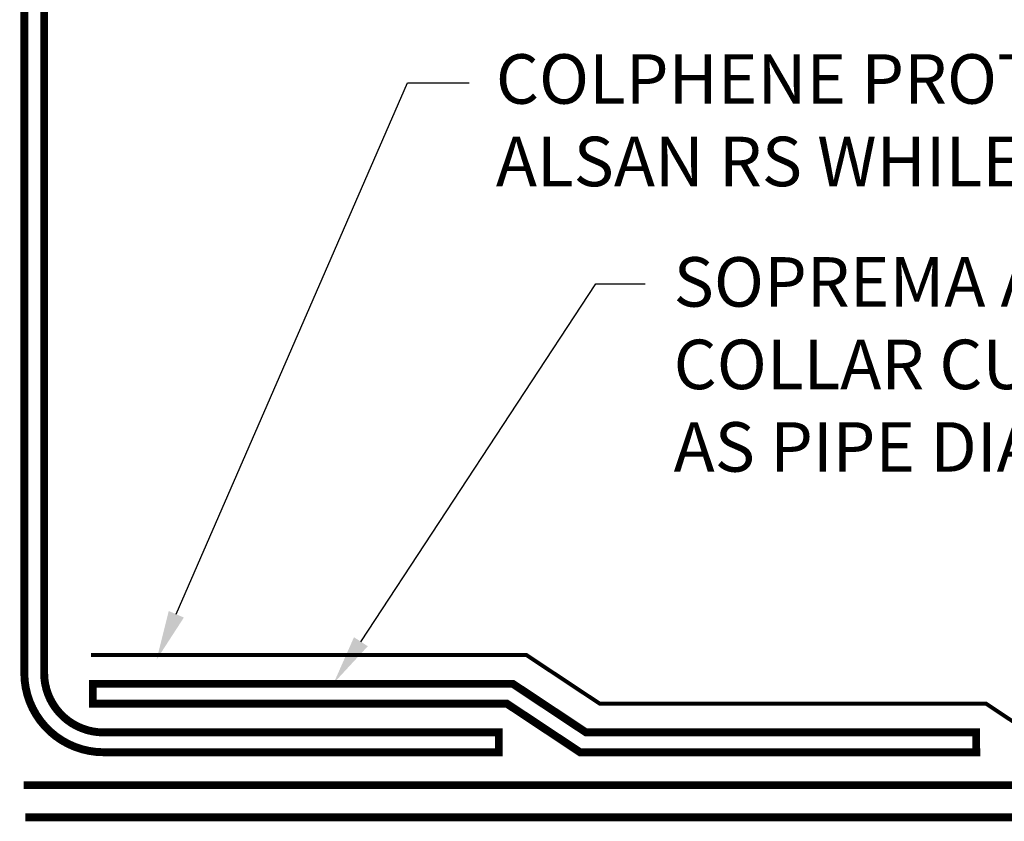
# Model space of a CAD drawing. Extents: x 0 to 11, y 0 to 8.5.
import ezdxf

# ---------------------------------------------------------------- set-up
doc = ezdxf.new("R2010")
doc.units = 0
doc.header["$LTSCALE"] = 0.5
doc.header["$MEASUREMENT"] = 0
for name, color, linetype in [('DIM', 1, 'CONTINUOUS'), ('OBJECT1', 120, 'CONTINUOUS'), ('OBJECT2', 131, 'CONTINUOUS')]:
    doc.layers.add(name, color=color, linetype=linetype)
doc.styles.add('ROMANS', font='romans.shx', dxfattribs={"height": 0.125})

msp = doc.modelspace()

# ---------------------------------------------------------------- linework, layer by layer
at = {"layer": 'DIM'}
for p, q in [((6.407202186485183, 3.094266355159781), (6.990408425011245, 4.436444836765876)), ((6.990408425011245, 4.436444836765876), (7.146445641451674, 4.436444836765876)), ((6.873168505305707, 3.024999196035817), (7.466171442545981, 3.928365958392927)), ((7.466171442545981, 3.928365958392927), (7.591171442545981, 3.928365958392927))]:
    msp.add_line(p, q, dxfattribs=at)
for points in [[(6.426309632191066, 3.085963747354123), (6.388094740779302, 3.102568962965439), (6.357386539651239, 2.979621680924491)], [(6.89058467985526, 3.013566582955803), (6.855752330756155, 3.036431809115831), (6.804572826825623, 2.920502148738503)]]:
    msp.add_solid(points, dxfattribs=at)
at = {"layer": 'OBJECT1', "const_width": 0.02}
for points in [[(10.21309128881245, 2.662786103903368), (6.021903668680141, 2.662786103903368)], [(10.21309128881245, 2.581507501351648), (6.02635987326042, 2.581507501351648)]]:
    msp.add_lwpolyline(points, dxfattribs=at)
at = {"layer": 'OBJECT2', "const_width": 0.01999999999999999}
msp.add_lwpolyline([(6.677603993620601, 2.745908265429751), (6.223609171685223, 2.745908265429751, -0.4142135623730968), (6.023609171685223, 2.945908265429751), (6.023609171685223, 6.787171757473082), (6.073658315753438, 6.787171757473082), (6.073658315753438, 2.945908265429751, 0.4142135623730968), (6.223609171685223, 2.795957409497966), (6.262849427501839, 2.795957409497966)], format="xyb", dxfattribs=at)
at = {"layer": 'OBJECT2'}
for points, const_width in [([(6.191849331450522, 2.991359449057295), (7.29103309236983, 2.991359449057295), (7.475971780856746, 2.868633857243521), (7.913690707221706, 2.868633857243522)], 0.01), ([(6.677603993620601, 2.918683001311738), (6.196480076738985, 2.918683001311738), (6.196480076738985, 2.868633857243523), (6.677603993620601, 2.868633857243523)], 0.01999999999999999), ([(7.913690707221704, 2.795957409497966), (7.441569524292169, 2.795957409497966), (7.256630835805256, 2.918683001311738), (6.677603993620601, 2.918683001311738)], 0.01999999999999999), ([(6.677603993620601, 2.868633857243523), (7.241535208839546, 2.868633857243523), (7.426473897326463, 2.745908265429749), (7.913690707221704, 2.74590826542975)], 0.01999999999999999), ([(7.913690707221706, 2.868633857243522), (8.037743713426607, 2.868633857243522)], 0.01), ([(8.037743713426607, 2.868633857243523), (8.451102580522868, 2.868633857243523), (8.636041269009784, 2.745908265429749), (10.21309128881245, 2.745908265429752)], 0.01), ([(6.262849427501839, 2.795957409497966), (6.677603993620601, 2.795957409497966)], 0.01999999999999999), ([(6.677603993620601, 2.795957409497966), (7.221395107932874, 2.795957409497966), (7.221395107932874, 2.745908265429751), (6.677603993620601, 2.745908265429751)], 0.01999999999999999), ([(8.426323384409526, 2.743458999344043), (8.426323384409525, 2.795957409497966), (7.913690707221704, 2.795957409497966)], 0.01999999999999999), ([(7.913690707221705, 2.74590826542975), (8.43660868673099, 2.745908265429751)], 0.01999999999999999)]:
    msp.add_lwpolyline(points, dxfattribs=dict(at, const_width=const_width))

# ---------------------------------------------------------------- texts
at = {"layer": 'DIM', "char_height": 0.125, "attachment_point": 1, "style": 'ROMANS'}
for s, insert, width in [('COLPHENE PROTECTION COURSE SET IN ALSAN RS WHILE WET', (7.213895402845573, 4.508405489255072), 3.328056401547251), ('SOPREMA ALSAN RS MEMBRANE COLLAR CUT INSIDE DIA. SAME SIZE AS PIPE DIAMETER', (7.662588933196091, 3.996010209705545), 2.894091019431436)]:
    msp.add_mtext(s, dxfattribs=dict(at, insert=insert, width=width))

doc.saveas('drawing.dxf')
